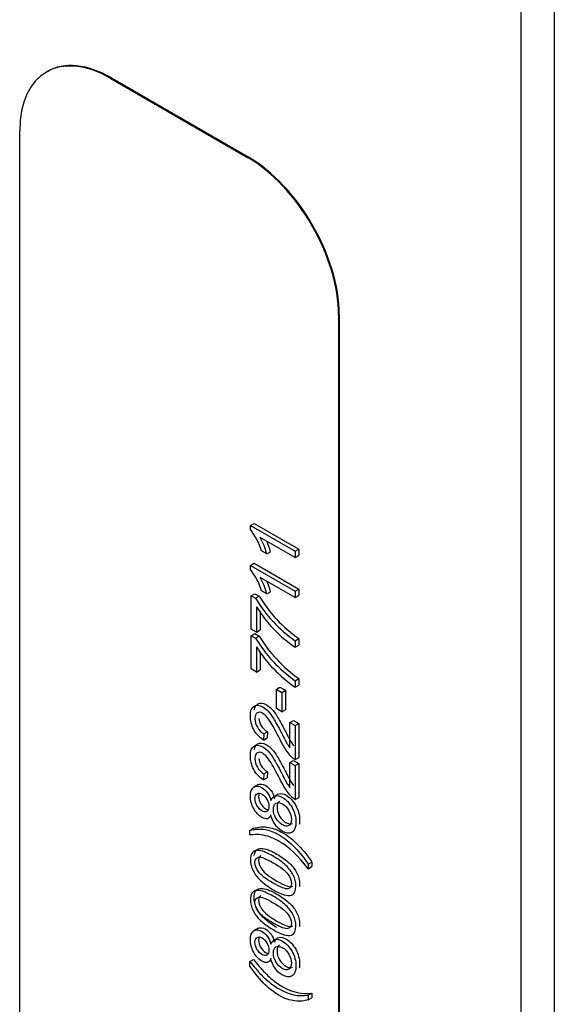
# Model space of a CAD drawing. Units: inches. Extents: x 0.2 to 21.8, y 0 to 16.3.
# Drawn here: x 10.1 to 10.3, y 5.1 to 5.3 of the extents above; entities that cross this region are included whole.
import ezdxf

# ---------------------------------------------------------------- set-up
doc = ezdxf.new("R2010")
doc.units = ezdxf.units.IN
doc.header["$MEASUREMENT"] = 0
doc.layers.add('Default', color=7, linetype='Continuous')
doc.layers.add('DV6_Default', color=7, linetype='Continuous')

# ---------------------------------------------------------------- blocks, each defined once
blk = doc.blocks.new('SE5')
at = {"layer": 'DV6_Default', "color": 7, "linetype": 'Continuous'}
for p, q in [((10.25584252346933, 5.382208694207101), (10.25584252346933, 4.873939572579562)), ((10.26397031029141, 5.37087980414673), (10.26397031029141, 4.862610682519191)), ((10.1409534678987, 5.317365091684668), (10.1407766912034, 5.317263029612052)), ((10.1564016912034, 5.31571525389778), (10.1565784678987, 5.315817315970396)), ((10.1564016912034, 5.31571525389778), (10.18954732157152, 5.296578615282288)), ((10.1565784678987, 5.315817315970397), (10.18972409826682, 5.296680677354905)), ((10.13430460429132, 4.792647131740924), (10.13430460429132, 5.302957494820782)), ((10.18954732157152, 5.296578615282289), (10.18972409826682, 5.296680677354905)), ((10.2116444084836, 5.258305338051302), (10.2118211851789, 5.258407400123918)), ((10.2116444084836, 5.258305338051302), (10.2116444084836, 4.747994974971443)), ((10.2118211851789, 5.258407400123918), (10.2118211851789, 4.74809703704406)), ((10.19026827928795, 5.207381312443108), (10.19115216276443, 5.207891622806188)), ((10.19026827928795, 5.207381312443108), (10.20111704086232, 5.201117777027773)), ((10.19026827928795, 5.206395385572176), (10.19026827928795, 5.207381312443109)), ((10.19115216276443, 5.207891622806187), (10.2020009243388, 5.201628087390851)), ((10.20111704086232, 5.199585033572961), (10.19266476497964, 5.204464957329089)), ((10.20111704086232, 5.201117777027773), (10.2020009243388, 5.201628087390852)), ((10.2020009243388, 5.201628087390852), (10.2020009243388, 5.200095343936042)), ((10.19426481380973, 5.200500537095969), (10.19298046968154, 5.201242053524108)), ((10.19426481380973, 5.200500537095969), (10.19514869728621, 5.201010847459049)), ((10.20111704086232, 5.201117777027773), (10.20111704086232, 5.199585033572961)), ((10.20111704086232, 5.199585033572961), (10.2020009243388, 5.200095343936042)), ((10.19026827928795, 5.197704315928408), (10.19115216276443, 5.198214626291487)), ((10.19026827928795, 5.197704315928408), (10.20111704086232, 5.191440780513073)), ((10.19026827928795, 5.196718389057476), (10.19026827928795, 5.197704315928409)), ((10.19115216276443, 5.198214626291488), (10.2020009243388, 5.191951090876152)), ((10.20111704086232, 5.189908037058261), (10.19266476497964, 5.194787960814389)), ((10.19045483206635, 5.190338862245559), (10.19133871554283, 5.190849172608639)), ((10.19045483206635, 5.182269175083472), (10.19045483206635, 5.190338862245559)), ((10.19045483206635, 5.190338862245559), (10.19148087234752, 5.189746477613024)), ((10.19133871554283, 5.190849172608639), (10.192364755824, 5.190256787976104)), ((10.19148087234752, 5.189746477613024), (10.192364755824, 5.190256787976105)), ((10.19426481380973, 5.190823540581269), (10.19298046968154, 5.191565057009408)), ((10.19426481380973, 5.190823540581269), (10.19514869728621, 5.191333850944349)), ((10.20111704086232, 5.191440780513073), (10.2020009243388, 5.191951090876152)), ((10.20111704086232, 5.191440780513073), (10.20111704086232, 5.189908037058261)), ((10.20111704086232, 5.189908037058261), (10.2020009243388, 5.190418347421342)), ((10.2020009243388, 5.191951090876152), (10.2020009243388, 5.190418347421342)), ((10.1917248259808, 5.187642062275067), (10.1917248259808, 5.18153594375509)), ((10.19260870945729, 5.186494255852337), (10.19260870945729, 5.18204625411817)), ((10.1917248259808, 5.18153594375509), (10.19045483206635, 5.182269175083473)), ((10.19045483206635, 5.180670150830615), (10.19133871554283, 5.181180461193695)), ((10.19045483206635, 5.172600463668528), (10.19045483206635, 5.180670150830615)), ((10.19045483206635, 5.180670150830615), (10.19148087234752, 5.18007776619808)), ((10.19133871554283, 5.181180461193695), (10.192364755824, 5.18058807656116)), ((10.19148087234752, 5.18007776619808), (10.192364755824, 5.18058807656116)), ((10.1917248259808, 5.18153594375509), (10.19260870945729, 5.18204625411817)), ((10.1917248259808, 5.177973350860123), (10.1917248259808, 5.171867232340146)), ((10.20111704086232, 5.179443956066768), (10.2020009243388, 5.179954266429848)), ((10.20111704086232, 5.179443956066768), (10.20111704086232, 5.177861502013423)), ((10.20111704086232, 5.177861502013421), (10.2020009243388, 5.178371812376501)), ((10.2020009243388, 5.179954266429847), (10.2020009243388, 5.178371812376502)), ((10.19260870945729, 5.176824304314079), (10.19260870945729, 5.172377542703225)), ((10.1917248259808, 5.171867232340147), (10.19045483206635, 5.172600463668529)), ((10.1917248259808, 5.171867232340147), (10.19260870945729, 5.172377542703226)), ((10.1965536728985, 5.167687399513378), (10.19743755637498, 5.168197709876457)), ((10.19743755637498, 5.168197709876457), (10.19876495114433, 5.167431338149052)), ((10.20111704086232, 5.169766959552068), (10.2020009243388, 5.170277269915148)), ((10.20111704086232, 5.169766959552068), (10.20111704086232, 5.168192790598479)), ((10.20111704086232, 5.168192790598478), (10.2020009243388, 5.168703100961557)), ((10.2020009243388, 5.170277269915148), (10.2020009243388, 5.168703100961558)), ((10.1965536728985, 5.162989747951875), (10.1965536728985, 5.167687399513377)), ((10.1965536728985, 5.167687399513378), (10.19788106766785, 5.166921027785972)), ((10.19788106766785, 5.166921027785972), (10.19876495114433, 5.167431338149052)), ((10.19788106766785, 5.166921027785972), (10.19788106766785, 5.162223376224469)), ((10.19876495114433, 5.167431338149052), (10.19876495114433, 5.162733686587551)), ((10.19788106766785, 5.16222337622447), (10.1965536728985, 5.162989747951876)), ((10.19788106766785, 5.16222337622447), (10.19876495114433, 5.162733686587551)), ((10.19985422205472, 5.159625997451047), (10.2007381055312, 5.160136307814127)), ((10.19985422205472, 5.153503308731558), (10.19985422205472, 5.159625997451047)), ((10.19985422205472, 5.159625997451047), (10.20111704086232, 5.158896908672542)), ((10.2007381055312, 5.160136307814127), (10.2020009243388, 5.159407219035621)), ((10.20111704086232, 5.158896908672542), (10.2020009243388, 5.159407219035621)), ((10.20111704086232, 5.158896908672542), (10.20111704086232, 5.150636664216074)), ((10.2020009243388, 5.159407219035621), (10.2020009243388, 5.151146974579153)), ((10.19354730312359, 5.156871201782264), (10.19340380098636, 5.155371598726476)), ((10.19354730312359, 5.156871201782264), (10.19443118660007, 5.157381512145344)), ((10.19443118660007, 5.157381512145344), (10.19428768446284, 5.155881909089556)), ((10.19340380098636, 5.155371598726476), (10.19428768446284, 5.155881909089556)), ((10.19985422205472, 5.149949000936347), (10.2007381055312, 5.150459311299428)), ((10.19985422205472, 5.143826312216858), (10.19985422205472, 5.149949000936347)), ((10.19985422205472, 5.149949000936347), (10.20111704086232, 5.149219912157843)), ((10.2007381055312, 5.150459311299427), (10.2020009243388, 5.149730222520922)), ((10.20111704086232, 5.150636664216073), (10.2020009243388, 5.151146974579153)), ((10.20111704086232, 5.149219912157843), (10.2020009243388, 5.149730222520922)), ((10.20111704086232, 5.149219912157843), (10.20111704086232, 5.140959667701375)), ((10.2020009243388, 5.149730222520922), (10.2020009243388, 5.141469978064454)), ((10.19354730312359, 5.147194205267565), (10.19340380098636, 5.145702887311532)), ((10.19354730312359, 5.147194205267565), (10.19443118660007, 5.147704515630644)), ((10.19443118660007, 5.147704515630644), (10.19428768446284, 5.146213197674611)), ((10.19214565450292, 5.144588841001711), (10.19104080015732, 5.143950953047861)), ((10.19340380098636, 5.145702887311533), (10.19428768446284, 5.146213197674613)), ((10.20111704086232, 5.140959667701375), (10.2020009243388, 5.141469978064454)), ((10.19014630247131, 5.133474080072065), (10.19103018594779, 5.133984390435145)), ((10.19014630247131, 5.132372161804553), (10.19014630247131, 5.133474080072066)), ((10.20428843809504, 5.125309114262789), (10.20517232157152, 5.125819424625869)), ((10.20428843809504, 5.125309114262789), (10.20428843809504, 5.124207195995276)), ((10.20517232157152, 5.125819424625869), (10.20517232157152, 5.124717506358357)), ((10.20428843809504, 5.124207195995276), (10.20517232157152, 5.124717506358356)), ((10.19214565450292, 5.109766566728354), (10.19104080015732, 5.109128678774504)), ((10.19014630247131, 5.101692437409063), (10.19103018594779, 5.102202747772143)), ((10.19014630247131, 5.10059051914155), (10.19014630247131, 5.101692437409063)), ((10.20428843809504, 5.093527471599786), (10.20517232157152, 5.094037781962865)), ((10.20428843809504, 5.093527471599786), (10.20428843809504, 5.092425553332273)), ((10.20428843809504, 5.092425553332274), (10.20517232157152, 5.092935863695353)), ((10.20517232157152, 5.094037781962866), (10.20517232157152, 5.092935863695353))]:
    blk.add_line(p, q, dxfattribs=at)
for centre, radius, start, end in [((10.1776783647396, 5.196478956981528), 0.01602627543530532, 17.28983356260452, 38.22568688156622), ((10.17400303717213, 5.194627940697595), 0.02109566261035401, 16.16350177805229, 27.79472344039788), ((10.17488692064864, 5.195138251060684), 0.02109566261033008, 16.16350177804291, 23.63875144598588), ((10.1776783647396, 5.186801960466829), 0.0160262754353022, 17.28983356260223, 38.22568688157158), ((10.17454478942764, 5.185169596599047), 0.020514542261146, 15.99816896244479, 27.96005625600518), ((10.1754286729041, 5.185679906962119), 0.02051454226116353, 15.99816896245532, 23.67893332389836), ((10.22120310685658, 5.20788860064554), 0.03482165780571622, 211.3994292408051, 234.7723341391239), ((10.22208699033306, 5.20839891100862), 0.03482165780571516, 211.3994292408067, 234.7723341391295), ((10.21998617805822, 5.205381348901367), 0.03336744388252967, 212.1159626932462, 235.5632977194538), ((10.22201558749445, 5.198640609045014), 0.03471405691978321, 211.3346145106423, 234.7911951735465), ((10.22113170401797, 5.198130298681933), 0.03471405691978127, 211.3346145106426, 234.7911951735449), ((10.21985724297168, 5.195588821876052), 0.03319243445216935, 212.0532643358, 235.6259960768958)]:
    blk.add_arc(centre, radius, start, end, dxfattribs=at)
for centre, major_axis, ratio, start_param, end_param in [((10.1564016912034, 5.290199735743787), (0.01562499999999852, -0.02706329386826454), 0.5773502691896604, 2.356194490192438, 3.926990816987307), ((10.1565784678987, 5.290301797816403), (0.0156249999999988, -0.02706329386826459), 0.5773502691896601, 2.356194490192353, 3.141592653589793), ((10.18954732157152, 5.271063097128296), (-0.01562499999999885, 0.02706329386826446), 0.5773502691896607, 3.926990816987379, 5.497787143782112), ((10.18972409826682, 5.271165159200913), (-0.01562499999999889, 0.02706329386826443), 0.5773502691896658, 3.926990816987303, 5.497787143782111)]:
    blk.add_ellipse(centre, major_axis=major_axis, ratio=ratio, start_param=start_param, end_param=end_param, dxfattribs=at)
for points, knots in [([(10.19340380098636, 5.155371598726476), (10.19238493581205, 5.156067547105958), (10.19161002427102, 5.156929197480554), (10.19107189125642, 5.157935837100876), (10.19052981167843, 5.15894985922137), (10.19026827928795, 5.160056822638344), (10.19026827928795, 5.162442931367996), (10.19056245866927, 5.163217588195158), (10.19113646721817, 5.163590417684166), (10.19170689479632, 5.163960921264435), (10.19242081134636, 5.16389282382525), (10.19370515547454, 5.163151307397112), (10.19413566188622, 5.162803333207371), (10.19455181808418, 5.162355937820561), (10.19496536613349, 5.161911346365732), (10.19540565580068, 5.161324442900972), (10.19587203774667, 5.160582926472834), (10.19633792048801, 5.159842203747053), (10.19696982909646, 5.158689781178649), (10.19777344106493, 5.157123897324814), (10.19844271456588, 5.155819779653538), (10.19889993284216, 5.154965628838446), (10.19937348989501, 5.15416197416214), (10.19961026842143, 5.15380985742252), (10.19985422205472, 5.153503308731558)], [0, 0, 0, 0, 0.1379652056857724, 0.1379652056857724, 0.1379652056857724, 0.2772123641079619, 0.2772123641079619, 0.4184070352353413, 0.4184070352353413, 0.4184070352353413, 0.5479854941618386, 0.5479854941618386, 0.6133191709315017, 0.6133191709315017, 0.6133191709315017, 0.6969789723939909, 0.6969789723939909, 0.6969789723939909, 0.8439789768242766, 0.8439789768242766, 0.8439789768242766, 0.9219894884121221, 0.9219894884121221, 1, 1, 1, 1]), ([(10.19122562357122, 5.162687700516868), (10.19134571325267, 5.163367683749501), (10.19161234018669, 5.163835717448561), (10.19202035069466, 5.164100728047246), (10.1925907782728, 5.164471231627515), (10.19330469482284, 5.16440313418833), (10.19458903895102, 5.163661617760192), (10.1950195453627, 5.16331364357045), (10.19543570156066, 5.16286624818364), (10.19584924960997, 5.162421656728813), (10.19628953927716, 5.161834753264052), (10.19675592122315, 5.161093236835914), (10.19722180396449, 5.160352514110133), (10.19785371257294, 5.159200091541728), (10.19865732454141, 5.157634207687893), (10.19932659804236, 5.156330090016619), (10.19978381631864, 5.155475939201525), (10.20025737337149, 5.154672284525219), (10.20049415189792, 5.1543201677856), (10.2007381055312, 5.154013619094638)], [0, 0, 0, 0, 0.1471686499627834, 0.1471686499627834, 0.1471686499627834, 0.3371788095711342, 0.3371788095711342, 0.4329822513904716, 0.4329822513904716, 0.4329822513904716, 0.5556586002248681, 0.5556586002248681, 0.5556586002248681, 0.7712152177030158, 0.7712152177030158, 0.7712152177030158, 0.8856076088514843, 0.8856076088514843, 1, 1, 1, 1]), ([(10.20111704086232, 5.150636664216073), (10.20080133616042, 5.150802366211188), (10.20049280656538, 5.151038491554226), (10.20019862718407, 5.15134089769531), (10.19971202380888, 5.151841108989082), (10.19923716286465, 5.152451101062579), (10.1987636058118, 5.15318847494084), (10.19829068084257, 5.1539248646041), (10.19775191574434, 5.154915918239911), (10.19713485655427, 5.156142113003759), (10.19617615539689, 5.158047204700266), (10.19540565580068, 5.159402299757641), (10.19483882235863, 5.160201811884071), (10.19427330296672, 5.160999470557729), (10.19374820611571, 5.161543998044499), (10.19271499072767, 5.162140525226913), (10.19227730920913, 5.162177808175812), (10.1919113787592, 5.161958253032286), (10.19154537933086, 5.161738656502304), (10.1913732457446, 5.161266447202681), (10.19136607063774, 5.160574641373078), (10.19135847053517, 5.159841858522534), (10.19156697362985, 5.15913303401558), (10.19194725429351, 5.158466083485242), (10.19232746853259, 5.157799249452816), (10.19286566797176, 5.157273029120417), (10.19354730312359, 5.156871201782264)], [0, 0, 0, 0, 0.05649435343730571, 0.05649435343730571, 0.05649435343730571, 0.1584775579227971, 0.1584775579227971, 0.1584775579227971, 0.3024274069795314, 0.3024274069795314, 0.3024274069795314, 0.501625847313542, 0.501625847313542, 0.501625847313542, 0.59745581258226, 0.59745581258226, 0.695985213492351, 0.695985213492351, 0.695985213492351, 0.7929656002444563, 0.7929656002444563, 0.7929656002444563, 0.8946435127697502, 0.8946435127697502, 0.8946435127697502, 1, 1, 1, 1]), ([(10.19227942241478, 5.160575711438597), (10.19234910739654, 5.160023383835289), (10.19253966544405, 5.159487588975879), (10.19283113776999, 5.158976393848324), (10.19321135200907, 5.158309559815896), (10.19374955144824, 5.157783339483498), (10.19443118660007, 5.157381512145344)], [0, 0, 0, 0, 0.4251898289240462, 0.4251898289240462, 0.4251898289240462, 1, 1, 1, 1]), ([(10.19340380098636, 5.145702887311533), (10.19238493581205, 5.146398835691014), (10.19161002427102, 5.147252200965855), (10.19107189125642, 5.148267125685932), (10.19053689909599, 5.149276126720873), (10.19026827928795, 5.150379826123644), (10.19026827928795, 5.152765934853297), (10.19056245866927, 5.153540591680458), (10.19113646721817, 5.153913421169466), (10.19170689479632, 5.154283924749736), (10.19242081134636, 5.154215827310551), (10.19370515547454, 5.153474310882412), (10.19413566188622, 5.153126336692671), (10.19455181808418, 5.152678941305862), (10.19496536613349, 5.152234349851032), (10.19540565580068, 5.151647446386272), (10.19587203774667, 5.150905929958134), (10.19633436365486, 5.150170862361656), (10.19696982909646, 5.149012784663949), (10.19777344106493, 5.147446900810114), (10.19844271456588, 5.146142783138839), (10.19889993284216, 5.145288632323746), (10.19913671136858, 5.144886804985592), (10.19936990403943, 5.144491063059092), (10.19961026842143, 5.144132860907821), (10.19985422205472, 5.143826312216858)], [0, 0, 0, 0, 0.1380783313251498, 0.1380783313251498, 0.1380783313251498, 0.2771685494877286, 0.2771685494877286, 0.4182040853868312, 0.4182040853868312, 0.4182040853868312, 0.5478282253077218, 0.5478282253077218, 0.6131849345115331, 0.6131849345115331, 0.6131849345115331, 0.6968742290159464, 0.6968742290159464, 0.6968742290159464, 0.843925302764421, 0.843925302764421, 0.843925302764421, 0.9520043357221263, 0.9520043357221263, 0.9520043357221263, 1, 1, 1, 1]), ([(10.19122558475078, 5.153010484153067), (10.1913456557865, 5.153690586354141), (10.19161229621613, 5.154158692374145), (10.19202035069466, 5.154423731532546), (10.1925907782728, 5.154794235112815), (10.19330469482284, 5.15472613767363), (10.19458903895102, 5.153984621245492), (10.1950195453627, 5.153636647055752), (10.19543570156066, 5.153189251668942), (10.19584924960997, 5.152744660214113), (10.19628953927716, 5.152157756749353), (10.19675592122315, 5.151416240321214), (10.19721824713134, 5.150681172724736), (10.19785371257294, 5.149523095027028), (10.19865732454141, 5.147957211173195), (10.19932659804236, 5.146653093501919), (10.19978381631864, 5.145798942686826), (10.20002059484507, 5.145397115348672), (10.20025378751591, 5.145001373422172), (10.20049415189792, 5.1446431712709), (10.2007381055312, 5.144336622579938)], [0, 0, 0, 0, 0.1469969310131958, 0.1469969310131958, 0.1469969310131958, 0.337046029657712, 0.337046029657712, 0.4328691046045282, 0.4328691046045282, 0.4328691046045282, 0.5555705936671831, 0.5555705936671831, 0.5555705936671831, 0.7711702808678991, 0.7711702808678991, 0.7711702808678991, 0.9296309102577532, 0.9296309102577532, 0.9296309102577532, 1, 1, 1, 1]), ([(10.20111704086232, 5.140959667701375), (10.20080133616042, 5.141125369696488), (10.20049280656538, 5.141369780139283), (10.20019862718407, 5.141672186280367), (10.19971445378828, 5.142169899640086), (10.19923716286465, 5.142774104547881), (10.1987636058118, 5.143519763525896), (10.1982977078671, 5.144253362536221), (10.19775191574434, 5.145238921725212), (10.19713485655427, 5.146465116489059), (10.19617263814946, 5.14837719751569), (10.19540565580068, 5.149725303242941), (10.19483882235863, 5.150524815369371), (10.19427330296672, 5.151322474043029), (10.19374820611571, 5.1518670015298), (10.19271499072767, 5.152463528712213), (10.19227730920913, 5.152500811661113), (10.1919113787592, 5.152281256517586), (10.19154896620804, 5.152063812083262), (10.1913732457446, 5.151589450687982), (10.19136607063774, 5.150897644858378), (10.19135847053517, 5.150164862007834), (10.19156697362985, 5.14945603750088), (10.19194725429351, 5.148789086970544), (10.19232746853259, 5.148122252938116), (10.19286566797176, 5.147596032605718), (10.19354730312359, 5.147194205267565)], [0, 0, 0, 0, 0.05658005592404575, 0.05658005592404575, 0.05658005592404575, 0.1586166738278937, 0.1586166738278937, 0.1586166738278937, 0.3022714426969247, 0.3022714426969247, 0.3022714426969247, 0.5015210927965542, 0.5015210927965542, 0.5015210927965542, 0.5973750024929823, 0.5973750024929823, 0.695929022321704, 0.695929022321704, 0.695929022321704, 0.7929138698675902, 0.7929138698675902, 0.7929138698675902, 0.8946171880102124, 0.8946171880102124, 0.8946171880102124, 1, 1, 1, 1]), ([(10.19227939169821, 5.150898958448522), (10.19234905138683, 5.150346544810586), (10.19253962260693, 5.149810667590538), (10.19283113776999, 5.149299397333624), (10.19321135200907, 5.148632563301196), (10.19374955144824, 5.148106342968798), (10.19443118660007, 5.147704515630644)], [0, 0, 0, 0, 0.4252257461795385, 0.4252257461795385, 0.4252257461795385, 1, 1, 1, 1]), ([(10.19525497855659, 5.137243800460926), (10.19505407556447, 5.136721839176315), (10.19476707129002, 5.136415290485353), (10.19402086017644, 5.136233018290726), (10.19357600355104, 5.136332439487795), (10.19227013410227, 5.137086383565567), (10.19161002427102, 5.137790617044804), (10.19107189125642, 5.138755831166348), (10.19053715955449, 5.139714944575003), (10.19026827928795, 5.140735970007968), (10.19026827928795, 5.142914951243727), (10.19054810845554, 5.143631612372597), (10.19163872469847, 5.14432756075208), (10.19230600963657, 5.144273707603668), (10.19359035376476, 5.143532191175529), (10.1940280352833, 5.143130363837376), (10.19440114084009, 5.142608402552765), (10.19476948295741, 5.142093105149028), (10.19505407556447, 5.141460916236595), (10.19525497855659, 5.140723542358336)], [0, 0, 0, 0, 0.09703134080942674, 0.09703134080942674, 0.1940626816188656, 0.1940626816188656, 0.3389450946083019, 0.3389450946083019, 0.3389450946083019, 0.492574955673247, 0.492574955673247, 0.6473775637692045, 0.6473775637692045, 0.802180171865176, 0.802180171865176, 0.9015946908258915, 0.9015946908258915, 0.9015946908258915, 1, 1, 1, 1]), ([(10.19202212694619, 5.144517434794862), (10.19255904131929, 5.144834642658804), (10.19321119381462, 5.144771720000968), (10.19447423724124, 5.14404250153861), (10.19491191875978, 5.143640674200456), (10.19528502431657, 5.143118712915845), (10.19565336643389, 5.142603415512108), (10.19593795904096, 5.141971226599675), (10.19613886203308, 5.141233852721415)], [0, 0, 0, 0, 0.4322150808546529, 0.4322150808546529, 0.7175558636376237, 0.7175558636376237, 0.7175558636376237, 0.9999999999999999, 0.9999999999999999, 0.9999999999999999, 0.9999999999999999]), ([(10.19301634521585, 5.138238012431613), (10.19352577780301, 5.137943891390286), (10.19394193400096, 5.137885895691995), (10.19426481380973, 5.138072310436499), (10.19459128117192, 5.138260796455942), (10.1947527210763, 5.138660552519156), (10.1947527210763, 5.139870177083495), (10.19459486872535, 5.140441848966639), (10.19394910910782, 5.141560337433664), (10.19355447823045, 5.141970449871573), (10.19260736412475, 5.142517266455451), (10.19219838303365, 5.142562834504108), (10.19153827320241, 5.142181719915343), (10.1913732457446, 5.141788177676946), (10.19136607063774, 5.141212363243923), (10.19135879597828, 5.140628559547189), (10.19153109809555, 5.140040021628486), (10.19185397790431, 5.139480777394975), (10.1921804452665, 5.138915319336646), (10.19256431348358, 5.138498993073919), (10.19301634521585, 5.138238012431613)], [0, 0, 0, 0, 0.1260545991770645, 0.1260545991770645, 0.1260545991770645, 0.2528504398249364, 0.2528504398249364, 0.3762193658606965, 0.3762193658606965, 0.4995882918964381, 0.4995882918964381, 0.6267531848871261, 0.6267531848871261, 0.753918077877833, 0.753918077877833, 0.753918077877833, 0.8809347628769822, 0.8809347628769822, 0.8809347628769822, 1, 1, 1, 1]), ([(10.19237501311263, 5.142435312760457), (10.19229487449467, 5.142243141575499), (10.1922534694253, 5.14200478325339), (10.19224995411422, 5.141722673607003), (10.19224267945476, 5.141138869910268), (10.19241498157203, 5.140550331991566), (10.19273786138079, 5.139991087758054), (10.19306432874298, 5.139425629699724), (10.19344819696007, 5.139009303437), (10.19390022869233, 5.138748322794695)], [0, 0, 0, 0, 0.2020276280764843, 0.2020276280764843, 0.2020276280764843, 0.6139059348149826, 0.6139059348149826, 0.6139059348149826, 1, 1, 1, 1]), ([(10.19525497855659, 5.140723542358336), (10.19547740686929, 5.141365637589405), (10.19582181199864, 5.141746752178168), (10.19630254415835, 5.141866886124627), (10.19678667321835, 5.141987868949258), (10.19736445997383, 5.141858601024871), (10.19895733369705, 5.140938954951985), (10.19973224523808, 5.14011044497641), (10.20099506404567, 5.137873468042363), (10.20130359364071, 5.136701126426926), (10.20130359364071, 5.134240451799473), (10.20098788893882, 5.133436797123165), (10.19972507013122, 5.132657997746127), (10.19893580837647, 5.132732563643928), (10.19729270890522, 5.133681207565959), (10.19670435014259, 5.134228024149838), (10.19623079308974, 5.134915687429564), (10.19575267729046, 5.135609970571668), (10.19542718112126, 5.136382150086329), (10.19525497855659, 5.137243800460926)], [0, 0, 0, 0, 0.1023012717699999, 0.1023012717699999, 0.1023012717699999, 0.2069671135306965, 0.2069671135306965, 0.3521487650052113, 0.3521487650052113, 0.4973304164797254, 0.4973304164797254, 0.6434930250587964, 0.6434930250587964, 0.7896556336378671, 0.7896556336378671, 0.8989986537962555, 0.8989986537962555, 0.8989986537962555, 1, 1, 1, 1]), ([(10.19613886203308, 5.141233852721415), (10.19636129034578, 5.141875947952484), (10.19670569547512, 5.142257062541248), (10.19718642763483, 5.142377196487707), (10.19767055669483, 5.142498179312338), (10.19824834345031, 5.14236891138795), (10.19984121717354, 5.141449265315065), (10.20061612871456, 5.140620755339492), (10.20187894752216, 5.138383778405442), (10.2021874771172, 5.137211436790006), (10.2021874771172, 5.135583975785085), (10.20215412078604, 5.13522822913093), (10.20208740812373, 5.134917432983356)], [0, 0, 0, 0, 0.1877637403202389, 0.1877637403202389, 0.1877637403202389, 0.3798674120804349, 0.3798674120804349, 0.646333795489739, 0.646333795489739, 0.9128001788990421, 0.9128001788990421, 1, 1, 1, 1]), ([(10.19799586937763, 5.134857691731274), (10.19837615004128, 5.134638136587747), (10.19874208049121, 5.134526287741045), (10.19909366072742, 5.134522145191167), (10.1994480753357, 5.13451796924485), (10.19971789502435, 5.134675419536649), (10.19991162290961, 5.134969540577977), (10.20010838359563, 5.135268266070113), (10.20020580229093, 5.135653061307825), (10.20020580229093, 5.136854400772407), (10.20000489929881, 5.137575204451156), (10.19918693711661, 5.138991956509387), (10.1986703294226, 5.139522202893754), (10.19740033550814, 5.140255434222136), (10.19687655270726, 5.140317572470304), (10.19603706520448, 5.139832894134593), (10.1958289871055, 5.139339930699127), (10.1958289871055, 5.137873468042362), (10.19603706520448, 5.137156806913491), (10.19644604629558, 5.136456715984131), (10.19686226542321, 5.135744235035191), (10.19737881018755, 5.135213951020771), (10.19799586937763, 5.134857691731274)], [0, 0, 0, 0, 0.08201441920998147, 0.08201441920998147, 0.08201441920998147, 0.1656501254495711, 0.1656501254495711, 0.1656501254495711, 0.2455996863948044, 0.2455996863948044, 0.372662381468499, 0.372662381468499, 0.4997250765421787, 0.4997250765421787, 0.6282316658780591, 0.6282316658780591, 0.7545601774286016, 0.7545601774286016, 0.8766777385941128, 0.8766777385941128, 0.8766777385941128, 1, 1, 1, 1]), ([(10.19734176759458, 5.140586149694297), (10.19734021200387, 5.140585261384674), (10.19733865776555, 5.140584368950105), (10.19692094868096, 5.140343204497673), (10.19671287058198, 5.139850241062207), (10.19671287058198, 5.138383778405442), (10.19692094868096, 5.137667117276571), (10.19732992977206, 5.13696702634721), (10.1977461488997, 5.136254545398271), (10.19826269366404, 5.13572426138385), (10.19887975285411, 5.135368002094354)], [0, 0, 0, 0, 0.001266374159026952, 0.001266374159026952, 0.3406404434593535, 0.3406404434593535, 0.6687020437829672, 0.6687020437829672, 0.6687020437829672, 1, 1, 1, 1]), ([(10.19887975285411, 5.135368002094354), (10.19926003351776, 5.135148446950828), (10.19962596396769, 5.135036598104125), (10.1999775442039, 5.135032455554247), (10.20015995830553, 5.135030306231172), (10.20031996261283, 5.135070972845163), (10.20045871648629, 5.135151052830989)], [0, 0, 0, 0, 0.6557953973289484, 0.6557953973289484, 0.6557953973289484, 1, 1, 1, 1]), ([(10.19014630247131, 5.133474080072065), (10.19138042085146, 5.133830339361562), (10.19261453923161, 5.133904905259365), (10.19385583271863, 5.133693635215593), (10.19492596419139, 5.133511497207575), (10.19604424031134, 5.133084680383546), (10.1985411774991, 5.131643073026049), (10.19981834652041, 5.130615720656338), (10.20105246490057, 5.129314959994687), (10.20229271377491, 5.128007737792711), (10.20337002441678, 5.126676155722486), (10.20428843809504, 5.125309114262789)], [0, 0, 0, 0, 0.2769643293522856, 0.2769643293522856, 0.2769643293522856, 0.5015284574270427, 0.5015284574270427, 0.7564018543217058, 0.7564018543217058, 0.7564018543217058, 1, 1, 1, 1]), ([(10.20428843809504, 5.124207195995276), (10.20193500304451, 5.127256112705386), (10.19958156799399, 5.129459949240412), (10.19629536905149, 5.131357237084476), (10.1953841304801, 5.131767349522384), (10.1944728919087, 5.132044900364201), (10.19374278802309, 5.132267280050957), (10.19303069542957, 5.132421872403087), (10.1923562353846, 5.132463297901865), (10.19191325511733, 5.132490505856818), (10.19117951785934, 5.132463297901865), (10.19014630247131, 5.132372161804553)], [0, 0, 0, 0, 0.4915412450898153, 0.4915412450898153, 0.6842732226478285, 0.6842732226478285, 0.6842732226478285, 0.8329274722996622, 0.8329274722996622, 0.8329274722996622, 1, 1, 1, 1]), ([(10.19103018594779, 5.133984390435146), (10.19226430432794, 5.134340649724642), (10.1934984227081, 5.134415215622444), (10.19473971619511, 5.134203945578673), (10.19580984766787, 5.134021807570655), (10.19692812378782, 5.133594990746626), (10.19942506097558, 5.132153383389128), (10.2007022299969, 5.131126031019417), (10.20193634837705, 5.129825270357768), (10.2031765972514, 5.12851804815579), (10.20425390789327, 5.127186466085566), (10.20517232157152, 5.125819424625869)], [0, 0, 0, 0, 0.2769643293522856, 0.2769643293522856, 0.2769643293522856, 0.5015284574270427, 0.5015284574270427, 0.7564018543217058, 0.7564018543217058, 0.7564018543217058, 1, 1, 1, 1]), ([(10.1957931115712, 5.119103574545742), (10.19451594254987, 5.119840948424002), (10.19348272716184, 5.120586607402019), (10.19270064051395, 5.121344694029669), (10.19192073780614, 5.12210066373617), (10.19132301999657, 5.122894007683991), (10.19089968869175, 5.123734945309199), (10.19047923985052, 5.12457015698866), (10.19026827928795, 5.125441675858879), (10.19026827928795, 5.127015844812469), (10.19039025610459, 5.127533663547203), (10.19061985952415, 5.127914778135966), (10.19084804796784, 5.128293544031702), (10.19119386807307, 5.128503020218624), (10.19206923111015, 5.128643866914471), (10.19260736412475, 5.12859001376606), (10.19323877352855, 5.128416026671188), (10.19386842753331, 5.128242523282736), (10.19472402064885, 5.127840212238165), (10.19706310548565, 5.126489740977981), (10.19808197065997, 5.125752367099721), (10.19886405730785, 5.124994280472071), (10.19965039378507, 5.124232074430293), (10.20025602803896, 5.123444966817748), (10.20067218423691, 5.122608171742418), (10.20109116414328, 5.121765698834338), (10.20130359364071, 5.120893156092982), (10.20130359364071, 5.118780455655269), (10.20093766319079, 5.118047224326887), (10.2001914520772, 5.117790386234458), (10.19929283772235, 5.117481092533885), (10.19782366681296, 5.117931232930306), (10.1957931115712, 5.119103574545742)], [0, 0, 0, 0, 0.105818949873752, 0.105818949873752, 0.105818949873752, 0.1793667339378107, 0.1793667339378107, 0.1793667339378107, 0.251322103519536, 0.251322103519536, 0.303653281397153, 0.303653281397153, 0.303653281397153, 0.3584428090948198, 0.3584428090948198, 0.4132323367924894, 0.4132323367924894, 0.4132323367924894, 0.5010077893189377, 0.5010077893189377, 0.6052779577563961, 0.6052779577563961, 0.6052779577563961, 0.6789231641961193, 0.6789231641961193, 0.6789231641961193, 0.75028592111762, 0.75028592111762, 0.8443550097868683, 0.8443550097868683, 0.8443550097868683, 1, 1, 1, 1]), ([(10.19118401252353, 5.127415330825011), (10.19123403469895, 5.127821445558784), (10.19134227516755, 5.128157070945455), (10.19150374300064, 5.128425088499047), (10.19173193144432, 5.128803854394781), (10.19207775154955, 5.129013330581704), (10.19295311458663, 5.129154177277552), (10.19349124760124, 5.129100324129139), (10.19412265700504, 5.128926337034268), (10.19475231100979, 5.128752833645815), (10.19560790412534, 5.128350522601245), (10.19794698896214, 5.127000051341061), (10.19896585413645, 5.1262626774628), (10.19974794078434, 5.125504590835151), (10.20053427726156, 5.124742384793374), (10.20113991151544, 5.123955277180829), (10.2015560677134, 5.123118482105499), (10.20197504761977, 5.122276009197416), (10.2021874771172, 5.121403466456061), (10.2021874771172, 5.120275908806585), (10.20217562584187, 5.120074872602417), (10.20215183965234, 5.119889045159353)], [0, 0, 0, 0, 0.0735500052624709, 0.0735500052624709, 0.0735500052624709, 0.1830494935504958, 0.1830494935504958, 0.2925489818385261, 0.2925489818385261, 0.2925489818385261, 0.4679724165673714, 0.4679724165673714, 0.6763613289633814, 0.6763613289633814, 0.6763613289633814, 0.8235447919148068, 0.8235447919148068, 0.8235447919148068, 0.9661666704760962, 0.9661666704760962, 1, 1, 1, 1]), ([(10.19578593646433, 5.120690171148965), (10.19756536296595, 5.119662818779254), (10.19874925559807, 5.119211280842567), (10.19933043925384, 5.119356270088293), (10.19990822657187, 5.119500412041701), (10.20020580229093, 5.119911371771926), (10.20020580229093, 5.121311553630646), (10.19991162290961, 5.122069640258296), (10.19933043925384, 5.122885722584236), (10.19874790877449, 5.123703696083324), (10.19756536296595, 5.124617308433185), (10.19401368506958, 5.126667870622729), (10.19282979243745, 5.12711112345966), (10.19224860878169, 5.126974419313691), (10.19166262636178, 5.126836586417892), (10.1913732457446, 5.126411032530301), (10.19136607063774, 5.125702656501185), (10.19135898089108, 5.12500270781972), (10.19163154959161, 5.124290046992832), (10.19214098217876, 5.123573385863962), (10.19279060538759, 5.12265950694472), (10.19401368506958, 5.121713380968799), (10.19578593646433, 5.120690171148965)], [0, 0, 0, 0, 0.1661853012503771, 0.1661853012503771, 0.1661853012503771, 0.2504029952497625, 0.2504029952497625, 0.3336298928491565, 0.3336298928491565, 0.3336298928491565, 0.4999635890746303, 0.4999635890746303, 0.6656265849120981, 0.6656265849120981, 0.6656265849120981, 0.750107616806189, 0.750107616806189, 0.750107616806189, 0.8286362883180635, 0.8286362883180635, 0.8286362883180635, 1, 1, 1, 1]), ([(10.1927873428566, 5.127351272603043), (10.19243240452667, 5.127145026745484), (10.19225554380252, 5.126764819440094), (10.19224995411422, 5.126212966864265), (10.19224286436756, 5.125513018182799), (10.19251543306809, 5.124800357355912), (10.19302486565525, 5.124083696227041), (10.19367448886407, 5.123169817307799), (10.19489756854606, 5.122223691331879), (10.19666981994081, 5.121200481512046)], [0, 0, 0, 0, 0.2084659048817581, 0.2084659048817581, 0.2084659048817581, 0.4572054628929391, 0.4572054628929391, 0.4572054628929391, 1, 1, 1, 1]), ([(10.19666981994081, 5.121200481512046), (10.19844924644243, 5.120173129142334), (10.19963313907455, 5.119721591205647), (10.20021432273032, 5.119866580451372), (10.20034174995212, 5.119898370018388), (10.20045554784329, 5.119943137448246), (10.20055553013704, 5.120001166537005)], [0, 0, 0, 0, 0.8994708439244271, 0.8994708439244271, 0.8994708439244271, 1, 1, 1, 1]), ([(10.1957931115712, 5.109426578031043), (10.19451594254987, 5.110163951909303), (10.19348272716184, 5.110909610887319), (10.19270064051395, 5.111667697514969), (10.19192073780614, 5.11242366722147), (10.19132301999657, 5.113217011169291), (10.19089968869175, 5.114057948794499), (10.19047923985052, 5.11489316047396), (10.19026827928795, 5.115772964443936), (10.19026827928795, 5.117338848297771), (10.19039025610459, 5.117856667032503), (10.19061985952415, 5.118237781621267), (10.19084804796784, 5.118616547517004), (10.19119386807307, 5.118826023703924), (10.19163154959161, 5.118896447051848), (10.19207248742057, 5.118967394343032), (10.19260736412475, 5.11891301725136), (10.19387018293235, 5.118565043061619), (10.19472402064885, 5.118163215723467), (10.19706310548565, 5.116812744463282), (10.19808197065997, 5.116075370585021), (10.19886405730785, 5.115317283957372), (10.19965039378507, 5.114555077915593), (10.20025602803896, 5.113767970303049), (10.20067218423691, 5.11293117522772), (10.20109116414328, 5.112088702319638), (10.20130359364071, 5.111216159578282), (10.20130359364071, 5.109103459140569), (10.20093766319079, 5.108370227812188), (10.2001914520772, 5.10811338971976), (10.19929283772235, 5.107804096019185), (10.19782366681296, 5.108254236415606), (10.1957931115712, 5.109426578031043)], [0, 0, 0, 0, 0.105819842854064, 0.105819842854064, 0.105819842854064, 0.1793682475699364, 0.1793682475699364, 0.1793682475699364, 0.2510413559706817, 0.2510413559706817, 0.3036454722281109, 0.3036454722281109, 0.3036454722281109, 0.3541656956448666, 0.3541656956448666, 0.3541656956448666, 0.432934602468283, 0.432934602468283, 0.5117035092916993, 0.5117035092916993, 0.6052746267933419, 0.6052746267933419, 0.6052746267933419, 0.6789204547070026, 0.6789204547070026, 0.6789204547070026, 0.7502838138414033, 0.7502838138414033, 0.8443536963367528, 0.8443536963367528, 0.8443536963367528, 1, 1, 1, 1]), ([(10.19667699504768, 5.109936888394122), (10.19539982602635, 5.110674262272384), (10.19436661063832, 5.111419921250399), (10.19358452399043, 5.112178007878049), (10.19280462128262, 5.112933977584549), (10.19220690347305, 5.113727321532371), (10.19178357216823, 5.114568259157578), (10.191363123327, 5.115403470837039), (10.19115216276443, 5.116283274807016), (10.19115216276443, 5.117849158660849), (10.19127413958108, 5.118366977395583), (10.19150374300064, 5.118748091984347), (10.19173193144432, 5.119126857880082), (10.19207775154955, 5.119336334067004), (10.19251543306809, 5.119406757414929), (10.19295637089705, 5.119477704706112), (10.19349124760124, 5.11942332761444), (10.19475406640884, 5.1190753534247), (10.19560790412534, 5.118673526086545), (10.19794698896214, 5.117323054826361), (10.19896585413645, 5.116585680948101), (10.19974794078434, 5.115827594320451), (10.20053427726156, 5.115065388278674), (10.20113991151544, 5.114278280666129), (10.2015560677134, 5.113441485590799), (10.20197504761977, 5.112599012682717), (10.2021874771172, 5.111726469941362), (10.2021874771172, 5.110598910064432), (10.20217562559766, 5.110397871945208), (10.20215183891714, 5.110212042900976)], [0, 0, 0, 0, 0.1379275777123356, 0.1379275777123356, 0.1379275777123356, 0.233791954689883, 0.233791954689883, 0.233791954689883, 0.3272120351039298, 0.3272120351039298, 0.3957772317380946, 0.3957772317380946, 0.3957772317380946, 0.4616262431656476, 0.4616262431656476, 0.4616262431656476, 0.5642951209883598, 0.5642951209883598, 0.6669639988110717, 0.6669639988110717, 0.7889263570299986, 0.7889263570299986, 0.7889263570299986, 0.884917717239816, 0.884917717239816, 0.884917717239816, 0.9779340646218265, 0.9779340646218265, 1, 1, 1, 1]), ([(10.19578593646433, 5.111013174634267), (10.19756536296595, 5.109985822264555), (10.19874925559807, 5.109542569427623), (10.19933043925384, 5.109679273573593), (10.1999149998177, 5.109816772024998), (10.20020580229093, 5.110242660356983), (10.20020580229093, 5.111634557115947), (10.19991162290961, 5.112392643743596), (10.19933043925384, 5.113208726069536), (10.19874790877449, 5.114026699568624), (10.19756536296595, 5.114940311918485), (10.19401368506958, 5.11699087410803), (10.19282979243745, 5.117442412044716), (10.19224860878169, 5.117297422798991), (10.19166607830233, 5.117152097558037), (10.1913732457446, 5.116734036015601), (10.19136607063774, 5.116025659986486), (10.19135898089108, 5.11532571130502), (10.19163154959161, 5.114613050478133), (10.19214098217877, 5.113896389349262), (10.19279060538759, 5.11298251043002), (10.19401368506958, 5.112036384454099), (10.19578593646433, 5.111013174634267)], [0, 0, 0, 0, 0.166135367577082, 0.166135367577082, 0.166135367577082, 0.249879781914389, 0.249879781914389, 0.3336241962516961, 0.3336241962516961, 0.3336241962516961, 0.4999870788846588, 0.4999870788846588, 0.6656791434424881, 0.6656791434424881, 0.6656791434424881, 0.7501034315606976, 0.7501034315606976, 0.7501034315606976, 0.8286334182858017, 0.8286334182858017, 0.8286334182858017, 1, 1, 1, 1]), ([(10.19279258570235, 5.117673511911923), (10.1924357975152, 5.117466200768255), (10.19225556403857, 5.117089820767442), (10.19224995411422, 5.116535970349566), (10.19224286436756, 5.115836021668099), (10.19251543306809, 5.115123360841213), (10.19302486565525, 5.114406699712341), (10.19367448886407, 5.113492820793099), (10.19489756854606, 5.112546694817179), (10.19666981994081, 5.111523484997346)], [0, 0, 0, 0, 0.208948974426116, 0.208948974426116, 0.208948974426116, 0.4575367278521331, 0.4575367278521331, 0.4575367278521331, 0.9999999999999999, 0.9999999999999999, 0.9999999999999999, 0.9999999999999999]), ([(10.19666981994081, 5.111523484997346), (10.19844924644243, 5.110496132627635), (10.19963313907455, 5.110052879790702), (10.20021432273033, 5.110189583936672), (10.20034356849579, 5.11021998470898), (10.20045845396312, 5.110264483355675), (10.20055901107775, 5.110322881761039)], [0, 0, 0, 0, 0.8997254819137631, 0.8997254819137631, 0.8997254819137631, 1, 1, 1, 1]), ([(10.19525497855659, 5.102421526187568), (10.19505407556447, 5.101899564902957), (10.19476707129002, 5.101593016211995), (10.19402086017644, 5.101410744017368), (10.19357600355104, 5.101510165214437), (10.19227013410227, 5.102264109292209), (10.19161002427102, 5.102968342771447), (10.19107189125642, 5.10393355689299), (10.19053715955449, 5.104892670301645), (10.19026827928795, 5.10591369573461), (10.19026827928795, 5.108092676970369), (10.19054810845554, 5.108809338099239), (10.19163872469847, 5.109505286478722), (10.19230600963657, 5.109451433330309), (10.19359035376476, 5.108709916902171), (10.1940280352833, 5.108308089564018), (10.19440114084009, 5.107786128279407), (10.19476948295741, 5.10727083087567), (10.19505407556447, 5.106638641963237), (10.19525497855659, 5.105901268084978)], [0, 0, 0, 0, 0.09703134080943533, 0.09703134080943533, 0.194062681618871, 0.194062681618871, 0.3389450946083022, 0.3389450946083022, 0.3389450946083022, 0.4925749556732426, 0.4925749556732426, 0.647377563769212, 0.647377563769212, 0.8021801718651802, 0.8021801718651802, 0.9015946908258939, 0.9015946908258939, 0.9015946908258939, 1, 1, 1, 1]), ([(10.19202212694619, 5.109695160521504), (10.19255904131929, 5.110012368385446), (10.19321119381462, 5.10994944572761), (10.19447423724124, 5.109220227265252), (10.19491191875978, 5.108818399927098), (10.19528502431657, 5.108296438642487), (10.19565336643389, 5.10778114123875), (10.19593795904096, 5.107148952326317), (10.19613886203308, 5.106411578448057)], [0, 0, 0, 0, 0.4322150808546769, 0.4322150808546769, 0.7175558636376366, 0.7175558636376366, 0.7175558636376366, 0.9999999999999999, 0.9999999999999999, 0.9999999999999999, 0.9999999999999999]), ([(10.19301634521585, 5.103415738158255), (10.19352577780301, 5.103121617116927), (10.19394193400096, 5.103063621418637), (10.19426481380973, 5.103250036163142), (10.19459128117192, 5.103438522182584), (10.1947527210763, 5.103838278245798), (10.1947527210763, 5.105047902810137), (10.19459486872535, 5.105619574693281), (10.19394910910782, 5.106738063160305), (10.19355447823045, 5.107148175598216), (10.19260736412475, 5.107694992182093), (10.19219838303365, 5.10774056023075), (10.19153827320241, 5.107359445641986), (10.1913732457446, 5.106965903403588), (10.19136607063774, 5.106390088970565), (10.19135879597828, 5.105806285273831), (10.19153109809555, 5.105217747355129), (10.19185397790431, 5.104658503121617), (10.1921804452665, 5.104093045063287), (10.19256431348358, 5.103676718800561), (10.19301634521585, 5.103415738158255)], [0, 0, 0, 0, 0.1260545991770654, 0.1260545991770654, 0.1260545991770654, 0.2528504398249187, 0.2528504398249187, 0.3762193658606723, 0.3762193658606723, 0.4995882918964258, 0.4995882918964258, 0.6267531848871253, 0.6267531848871253, 0.7539180778778344, 0.7539180778778344, 0.7539180778778344, 0.880934762876981, 0.880934762876981, 0.880934762876981, 1, 1, 1, 1]), ([(10.19237501311263, 5.107613038487099), (10.19229487449467, 5.107420867302141), (10.1922534694253, 5.107182508980032), (10.19224995411422, 5.106900399333645), (10.19224267945476, 5.106316595636911), (10.19241498157203, 5.105728057718208), (10.19273786138079, 5.105168813484696), (10.19306432874298, 5.104603355426367), (10.19344819696007, 5.104187029163642), (10.19390022869233, 5.103926048521336)], [0, 0, 0, 0, 0.2020276280765032, 0.2020276280765032, 0.2020276280765032, 0.6139059348149857, 0.6139059348149857, 0.6139059348149857, 1, 1, 1, 1]), ([(10.19525497855659, 5.105901268084978), (10.19547740686929, 5.106543363316047), (10.19582181199864, 5.10692447790481), (10.19630254415835, 5.107044611851269), (10.19678667321835, 5.1071655946759), (10.19736445997383, 5.107036326751513), (10.19895733369705, 5.106116680678627), (10.19973224523808, 5.105288170703052), (10.20099506404567, 5.103051193769004), (10.20130359364071, 5.101878852153567), (10.20130359364071, 5.099418177526115), (10.20098788893882, 5.098614522849808), (10.19972507013122, 5.097835723472769), (10.19893580837647, 5.09791028937057), (10.19729270890522, 5.098858933292601), (10.19670435014259, 5.09940574987648), (10.19623079308974, 5.100093413156206), (10.19575267729046, 5.10078769629831), (10.19542718112126, 5.101559875812971), (10.19525497855659, 5.102421526187568)], [0, 0, 0, 0, 0.1023012717699983, 0.1023012717699983, 0.1023012717699983, 0.2069671135306942, 0.2069671135306942, 0.3521487650052085, 0.3521487650052085, 0.4973304164797223, 0.4973304164797223, 0.6434930250587928, 0.6434930250587928, 0.7896556336378633, 0.7896556336378633, 0.8989986537962514, 0.8989986537962514, 0.8989986537962514, 1, 1, 1, 1]), ([(10.19613886203308, 5.106411578448057), (10.19636129034578, 5.107053673679126), (10.19670569547512, 5.10743478826789), (10.19718642763483, 5.107554922214349), (10.19767055669483, 5.10767590503898), (10.19824834345031, 5.107546637114592), (10.19984121717354, 5.106626991041707), (10.20061612871456, 5.105798481066133), (10.20187894752216, 5.103561504132085), (10.2021874771172, 5.102389162516648), (10.2021874771172, 5.100761701511727), (10.20215412078604, 5.100405954857572), (10.20208740812373, 5.100095158709999)], [0, 0, 0, 0, 0.1877637403202397, 0.1877637403202397, 0.1877637403202397, 0.3798674120804383, 0.3798674120804383, 0.646333795489747, 0.646333795489747, 0.912800178899055, 0.912800178899055, 1, 1, 1, 1]), ([(10.19799586937763, 5.100035417457916), (10.19837615004128, 5.099815862314389), (10.19874208049121, 5.099704013467687), (10.19909366072742, 5.099708156017564), (10.19944233630205, 5.099712264342807), (10.19971789502435, 5.099853145263291), (10.19991162290961, 5.100147266304619), (10.20010838359563, 5.100445991796755), (10.20020580229093, 5.100830787034467), (10.20020580229093, 5.102032126499049), (10.20000489929881, 5.102752930177798), (10.19918693711661, 5.104169682236029), (10.1986703294226, 5.104699928620396), (10.19740033550814, 5.105433159948778), (10.19687655270726, 5.105495298196946), (10.19603706520448, 5.105010619861235), (10.1958289871055, 5.104517656425769), (10.1958289871055, 5.103051193769004), (10.19603706520448, 5.102334532640133), (10.19644604629558, 5.101634441710773), (10.19686226542321, 5.100921960761833), (10.19737881018755, 5.100391676747413), (10.19799586937763, 5.100035417457916)], [0, 0, 0, 0, 0.08221199785015992, 0.08221199785015992, 0.08221199785015992, 0.165435700677893, 0.165435700677893, 0.165435700677893, 0.2454058083588318, 0.2454058083588318, 0.3725011580660336, 0.3725011580660336, 0.4995965077732358, 0.4995965077732358, 0.6281361228180193, 0.6281361228180193, 0.7544971003196727, 0.7544971003196727, 0.8766460452379429, 0.8766460452379429, 0.8766460452379429, 1, 1, 1, 1]), ([(10.19734163661009, 5.105763800611556), (10.19734012475573, 5.105762937010083), (10.19733861417889, 5.105762069511975), (10.19692094868096, 5.105520930224315), (10.19671287058198, 5.105027966788849), (10.19671287058198, 5.103561504132084), (10.19692094868096, 5.102844843003213), (10.19732992977206, 5.102144752073852), (10.1977461488997, 5.101432271124913), (10.19826269366404, 5.100901987110492), (10.19887975285411, 5.100545727820996)], [0, 0, 0, 0, 0.001230873125022815, 0.001230873125022815, 0.3406170058324845, 0.3406170058324845, 0.6686902674497118, 0.6686902674497118, 0.6686902674497118, 1, 1, 1, 1]), ([(10.19014630247131, 5.101692437409063), (10.19116516764562, 5.10041653204668), (10.19189702854548, 5.099546596572328), (10.19233471006402, 5.099070203336372), (10.19300755933781, 5.098337842408919), (10.19371950568826, 5.09765759382802), (10.19445136658812, 5.097036211346339), (10.19536799237089, 5.09625795525453), (10.19629536905149, 5.095607031638475), (10.19958156799399, 5.093709743794412), (10.20193500304451, 5.093196067609557), (10.20428843809504, 5.093527471599786)], [0, 0, 0, 0, 0.165580135066185, 0.165580135066185, 0.165580135066185, 0.314364363025851, 0.314364363025851, 0.314364363025851, 0.5074800773700981, 0.5074800773700981, 1, 1, 1, 1]), ([(10.19103018594779, 5.102202747772142), (10.1920490511221, 5.100926842409759), (10.19278091202196, 5.100056906935407), (10.1932185935405, 5.099580513699452), (10.19389144281429, 5.098848152771999), (10.19460338916475, 5.0981679041911), (10.1953352500646, 5.09754652170942), (10.19625187584738, 5.09676826561761), (10.19717925252797, 5.096117342001555), (10.20046545147047, 5.094220054157492), (10.202818886521, 5.093706377972636), (10.20517232157152, 5.094037781962866)], [0, 0, 0, 0, 0.165580135066185, 0.165580135066185, 0.165580135066185, 0.314364363025851, 0.314364363025851, 0.314364363025851, 0.5074800773700981, 0.5074800773700981, 1, 1, 1, 1]), ([(10.20428843809504, 5.092425553332274), (10.20337002441678, 5.092110719541555), (10.20229375838758, 5.092019583444242), (10.20105246490057, 5.092156287590211), (10.19981484229785, 5.092292587460232), (10.1985411774991, 5.092727959473358), (10.19604424031134, 5.094169566830855), (10.19492492364097, 5.095031217205451), (10.19385583271863, 5.096087567424307), (10.19261349007664, 5.097315104665835), (10.19138042085146, 5.098817507793822), (10.19014630247131, 5.10059051914155)], [0, 0, 0, 0, 0.2436717079859444, 0.2436717079859444, 0.2436717079859444, 0.4985278674780159, 0.4985278674780159, 0.7230768080034624, 0.7230768080034624, 0.7230768080034624, 1, 1, 1, 1]), ([(10.19887975285411, 5.100545727820996), (10.19926003351776, 5.10032617267747), (10.19962596396769, 5.100214323830767), (10.1999775442039, 5.100218466380644), (10.20016249268484, 5.100220645565446), (10.20032686919147, 5.100261306744845), (10.20046937324124, 5.100342907546453)], [0, 0, 0, 0, 0.6506354693750667, 0.6506354693750667, 0.6506354693750667, 1, 1, 1, 1])]:
    blk.add_open_spline(points, degree=3, knots=knots, dxfattribs=at)
for points in [[(10.19390022869233, 5.138748322794695), (10.19413936109492, 5.13861025963769), (10.19435794050159, 5.138524225544543), (10.19455596691235, 5.138491077460076)], [(10.19390022869233, 5.103926048521336), (10.19413936109492, 5.103787985364332), (10.19435794050159, 5.103701951271185), (10.19455596691235, 5.103668803186718)]]:
    blk.add_open_spline(points, degree=3, dxfattribs=at)

msp = doc.modelspace()

# ---------------------------------------------------------------- block references
at = {"layer": 'Default'}
msp.add_blockref('SE5', (0, 0), dxfattribs=at)

doc.saveas('drawing.dxf')
